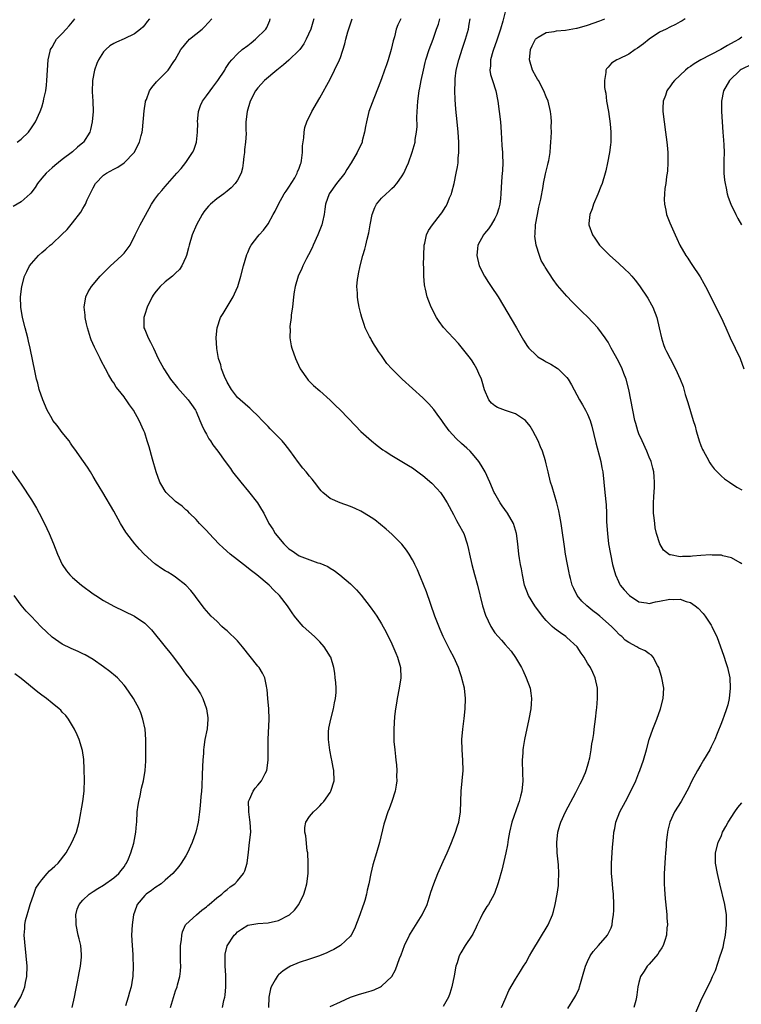
# Model space of a CAD drawing. Units: inches. Extents: x 2631000 to 2634000, y 1452000 to 1455000.
# Drawn here: x 2632593 to 2632733, y 1452328 to 1452519 of the extents above; entities that cross this region are included whole.
import ezdxf

# ---------------------------------------------------------------- set-up
doc = ezdxf.new("R2010")
doc.units = ezdxf.units.IN
doc.header["$MEASUREMENT"] = 0
doc.layers.add('LD26311452_10ft', color=51, linetype='Continuous')

msp = doc.modelspace()

# ---------------------------------------------------------------- linework, layer by layer
at = {"layer": 'LD26311452_10ft'}
for points, elevation in [([(2632687, 1452520.37), (2632686.53, 1452518.53), (2632686.1, 1452517), (2632685.33, 1452514.67), (2632684.73, 1452513), (2632684.61, 1452512.61), (2632684.19, 1452511), (2632684.17, 1452509.83), (2632684.06, 1452509), (2632684.18, 1452508.18), (2632684.53, 1452507), (2632685.21, 1452505), (2632685.59, 1452503), (2632686.09, 1452499), (2632686.24, 1452497), (2632686.39, 1452494.39), (2632686.49, 1452493), (2632686.49, 1452492.49), (2632686.55, 1452491), (2632686.49, 1452489.51), (2632686.38, 1452488.38), (2632686.24, 1452486.24), (2632686.19, 1452485), (2632686.09, 1452484.09), (2632685.99, 1452483), (2632685.8, 1452482.2), (2632685.41, 1452481), (2632685, 1452480.19), (2632684.31, 1452479), (2632683.78, 1452478.21), (2632683, 1452477.29), (2632682.79, 1452477), (2632681.72, 1452475), (2632681.62, 1452474.38), (2632681.49, 1452473), (2632681.99, 1452471), (2632683.01, 1452469), (2632683.76, 1452467.76), (2632684.32, 1452467), (2632685.68, 1452465), (2632689.18, 1452459), (2632690.31, 1452457), (2632690.55, 1452456.55), (2632691.33, 1452455.33), (2632691.63, 1452455), (2632693, 1452453.67), (2632693.36, 1452453.36), (2632694.6, 1452452.6), (2632695, 1452452.4), (2632695.89, 1452451.89), (2632697.13, 1452451.13), (2632697.28, 1452451), (2632699, 1452449.3), (2632699.23, 1452449), (2632699.92, 1452447.92), (2632701.45, 1452445), (2632702.03, 1452444.03), (2632702.58, 1452443), (2632703, 1452442.18), (2632703.49, 1452441), (2632703.87, 1452439.87), (2632704.63, 1452436.63), (2632705.61, 1452433), (2632705.81, 1452431.81), (2632705.97, 1452431), (2632706.39, 1452427), (2632706.6, 1452424.6), (2632706.66, 1452423), (2632706.7, 1452421.3), (2632706.86, 1452419), (2632707.11, 1452417), (2632707.44, 1452415), (2632707.86, 1452413), (2632708.09, 1452412.09), (2632708.43, 1452411), (2632709, 1452409.7), (2632709.23, 1452409.23), (2632709.37, 1452409), (2632710.12, 1452408.12), (2632711, 1452407.11), (2632711.14, 1452407), (2632713, 1452405.79), (2632714.44, 1452405.56), (2632715, 1452405.45), (2632716.23, 1452405.77), (2632717, 1452405.89), (2632719, 1452406.3), (2632719.77, 1452406.23), (2632721, 1452406.29), (2632722.15, 1452405.85), (2632723, 1452405.64), (2632723.94, 1452405), (2632724.52, 1452404.52), (2632725.48, 1452403.48), (2632725.84, 1452403), (2632727, 1452401.21), (2632727.12, 1452401), (2632727.76, 1452399.76), (2632728.09, 1452399), (2632728.86, 1452397), (2632729.39, 1452395.39), (2632729.54, 1452395), (2632729.81, 1452394.19), (2632730.18, 1452393), (2632730.62, 1452391), (2632730.72, 1452389), (2632730.5, 1452387), (2632730.24, 1452385.76), (2632730.02, 1452385), (2632729.46, 1452383.46), (2632729.31, 1452383), (2632729, 1452382.26), (2632728.2, 1452380.2), (2632727.7, 1452379), (2632727, 1452377.58), (2632726.73, 1452377), (2632725.55, 1452375), (2632725, 1452374.13), (2632724.34, 1452373), (2632723.28, 1452371), (2632722.55, 1452369.45), (2632722.31, 1452369), (2632721.2, 1452367), (2632719.92, 1452365), (2632718.97, 1452363), (2632718.58, 1452361.42), (2632718.51, 1452361), (2632718.48, 1452360.48), (2632718.29, 1452359), (2632718.25, 1452358.25), (2632718.13, 1452357), (2632718.08, 1452356.08), (2632717.99, 1452355), (2632717.91, 1452353), (2632717.91, 1452351), (2632717.95, 1452349.95), (2632718.07, 1452348.07), (2632718.34, 1452345.66), (2632718.39, 1452345), (2632718.4, 1452344.4), (2632718.51, 1452343), (2632718.44, 1452342.44), (2632718.36, 1452341), (2632717.99, 1452339.99), (2632717.69, 1452339), (2632717.45, 1452338.55), (2632717, 1452337.91), (2632716.66, 1452337.34), (2632715, 1452335.4), (2632714.61, 1452335), (2632713.98, 1452334.02), (2632713.29, 1452333), (2632713, 1452331.86), (2632712.8, 1452331), (2632712.56, 1452329.44), (2632712.51, 1452329), (2632712.36, 1452328.36), (2632712, 1452327)], 10440), ([(2632617.92, 1452519), (2632617.51, 1452518.49), (2632617, 1452517.82), (2632616.62, 1452517.38), (2632616.2, 1452517), (2632615, 1452516.04), (2632613, 1452515.07), (2632611.53, 1452514.47), (2632611, 1452514.22), (2632610.26, 1452513.74), (2632609.43, 1452513), (2632609, 1452512.54), (2632608.04, 1452511), (2632607.72, 1452510.28), (2632607.26, 1452509), (2632606.88, 1452507), (2632606.83, 1452504.83), (2632606.94, 1452503), (2632606.99, 1452501), (2632606.83, 1452499), (2632606.49, 1452497.51), (2632606.32, 1452497), (2632605.11, 1452495), (2632605, 1452494.89), (2632603.96, 1452494.04), (2632603, 1452493.18), (2632601, 1452491.67), (2632599.52, 1452490.48), (2632599, 1452490.04), (2632597.84, 1452489), (2632597, 1452488.06), (2632596.2, 1452487), (2632595.75, 1452486.25), (2632594.89, 1452485.11), (2632594.78, 1452485), (2632593, 1452483.46), (2632591.45, 1452482.55)], 10360), ([(2632592.26, 1452495), (2632593, 1452495.63), (2632594.41, 1452497), (2632595, 1452497.82), (2632595.78, 1452499), (2632596.71, 1452501), (2632597, 1452501.83), (2632597.37, 1452503), (2632597.44, 1452503.44), (2632597.77, 1452505), (2632597.91, 1452506.09), (2632598.01, 1452507), (2632598.13, 1452509), (2632598.28, 1452511), (2632598.67, 1452512.67), (2632598.73, 1452513), (2632598.81, 1452513.19), (2632599, 1452513.5), (2632599.53, 1452514.47), (2632599.89, 1452515), (2632601, 1452516.16), (2632601.75, 1452517), (2632602.35, 1452517.65), (2632603, 1452518.42), (2632603.26, 1452518.74), (2632603.45, 1452519)], 10350), ([(2632622.03, 1452327), (2632623, 1452330.23), (2632623.28, 1452331), (2632623.36, 1452331.36), (2632623.81, 1452333), (2632623.95, 1452334.05), (2632624, 1452335), (2632623.94, 1452335.94), (2632623.98, 1452338.02), (2632623.96, 1452339), (2632624.13, 1452340.13), (2632624.2, 1452341), (2632624.33, 1452341.67), (2632624.92, 1452343), (2632625, 1452343.12), (2632627.03, 1452345), (2632628.11, 1452345.89), (2632629, 1452346.5), (2632629.24, 1452346.76), (2632629.55, 1452347), (2632631, 1452348.26), (2632631.99, 1452349), (2632632.5, 1452349.5), (2632633, 1452349.88), (2632633.6, 1452350.4), (2632634.48, 1452351), (2632635, 1452351.56), (2632636.21, 1452353), (2632636.46, 1452353.54), (2632636.9, 1452355), (2632637.14, 1452357.14), (2632637.37, 1452359), (2632637.59, 1452361), (2632637.5, 1452363), (2632637.45, 1452363.45), (2632637.2, 1452365), (2632637.22, 1452365.22), (2632637.18, 1452367), (2632637.36, 1452367.36), (2632638.04, 1452369), (2632638.46, 1452369.54), (2632639, 1452370.17), (2632639.66, 1452371), (2632640.39, 1452372.39), (2632640.73, 1452373), (2632641.01, 1452374.99), (2632640.97, 1452377), (2632640.96, 1452379), (2632641.19, 1452383), (2632641.14, 1452385), (2632640.92, 1452387), (2632640.76, 1452388.76), (2632640.73, 1452389), (2632640.65, 1452389.35), (2632640.36, 1452391), (2632639.91, 1452391.91), (2632639.24, 1452393), (2632639, 1452393.26), (2632635.99, 1452397), (2632635, 1452398.18), (2632633, 1452400.15), (2632632.53, 1452400.53), (2632632.01, 1452401), (2632631, 1452401.99), (2632629.92, 1452403), (2632629.47, 1452403.47), (2632628.56, 1452404.56), (2632628.24, 1452405), (2632627, 1452406.62), (2632626.73, 1452407), (2632625.98, 1452407.98), (2632625, 1452409), (2632623, 1452410.58), (2632622.36, 1452411), (2632621.52, 1452411.52), (2632621, 1452411.81), (2632620.26, 1452412.26), (2632619.19, 1452413), (2632619, 1452413.15), (2632616.92, 1452415), (2632615.98, 1452415.98), (2632615.06, 1452417), (2632613.52, 1452419), (2632613.32, 1452419.32), (2632612.31, 1452421), (2632611, 1452423.37), (2632608.89, 1452427), (2632608.17, 1452428.17), (2632607.67, 1452429), (2632607, 1452430.08), (2632606.45, 1452431), (2632605.89, 1452431.89), (2632605.13, 1452433), (2632603.43, 1452435.43), (2632603, 1452435.98), (2632602.59, 1452436.59), (2632602.3, 1452437), (2632601, 1452438.63), (2632600, 1452440), (2632599.19, 1452441), (2632599, 1452441.28), (2632598.07, 1452443), (2632597.2, 1452445), (2632596.53, 1452447), (2632596.24, 1452448.24), (2632596.01, 1452449), (2632595.71, 1452450.29), (2632594.75, 1452455), (2632594.41, 1452456.41), (2632594.29, 1452457), (2632593.76, 1452459), (2632593.3, 1452461), (2632592.97, 1452463), (2632592.88, 1452465), (2632593.11, 1452467), (2632593.68, 1452469), (2632594.08, 1452469.92), (2632594.65, 1452471), (2632595, 1452471.47), (2632596.36, 1452473), (2632597, 1452473.57), (2632597.78, 1452474.22), (2632598.65, 1452475), (2632599, 1452475.28), (2632600.93, 1452477.07), (2632601.93, 1452478.07), (2632603, 1452479.39), (2632604.57, 1452481.43), (2632605, 1452482.17), (2632605.33, 1452482.67), (2632605.49, 1452483), (2632605.85, 1452483.85), (2632606.4, 1452485), (2632607, 1452486.19), (2632607.46, 1452487), (2632609, 1452488.6), (2632609.56, 1452489), (2632611, 1452489.81), (2632611.8, 1452490.2), (2632613, 1452491.02), (2632614.93, 1452493), (2632616.01, 1452495), (2632616.34, 1452496.34), (2632616.52, 1452497), (2632616.58, 1452497.42), (2632616.87, 1452501.13), (2632617.14, 1452502.86), (2632617.18, 1452503), (2632617.33, 1452503.33), (2632617.95, 1452505), (2632618.36, 1452505.64), (2632619.28, 1452506.72), (2632621.54, 1452509), (2632622.67, 1452510.67), (2632622.92, 1452511), (2632624.05, 1452513), (2632624.48, 1452513.52), (2632625, 1452514.18), (2632625.38, 1452514.62), (2632625.71, 1452515), (2632628.17, 1452517), (2632628.6, 1452517.4), (2632630.07, 1452519)], 10370), ([(2632632.08, 1452327), (2632632.36, 1452328.36), (2632632.54, 1452329), (2632632.6, 1452329.4), (2632632.75, 1452331), (2632632.76, 1452332.76), (2632632.76, 1452333), (2632632.74, 1452333.26), (2632632.64, 1452335), (2632632.65, 1452336.65), (2632632.62, 1452337), (2632632.66, 1452337.34), (2632633.04, 1452338.96), (2632634.4, 1452341), (2632634.7, 1452341.3), (2632635, 1452341.69), (2632635.82, 1452342.18), (2632637, 1452342.98), (2632639, 1452343.28), (2632641, 1452343.42), (2632643, 1452343.89), (2632645, 1452344.91), (2632645.12, 1452345), (2632646.11, 1452345.89), (2632646.95, 1452347), (2632647.92, 1452349), (2632648.18, 1452349.82), (2632648.49, 1452351), (2632648.75, 1452353), (2632648.76, 1452355), (2632648.66, 1452357), (2632648.57, 1452357.43), (2632648.29, 1452360.29), (2632648.07, 1452361), (2632648.08, 1452361.92), (2632648.28, 1452363), (2632649, 1452364.06), (2632649.76, 1452365), (2632650.44, 1452365.56), (2632651, 1452366.11), (2632651.43, 1452366.57), (2632651.76, 1452367), (2632653, 1452368.73), (2632653.15, 1452369), (2632653.78, 1452371), (2632653.74, 1452373), (2632653.59, 1452373.59), (2632653.34, 1452375), (2632653.26, 1452375.26), (2632652.95, 1452376.95), (2632652.7, 1452379), (2632652.73, 1452380.73), (2632652.74, 1452381), (2632652.77, 1452381.23), (2632653.14, 1452383), (2632653.69, 1452385), (2632653.85, 1452386.15), (2632654.09, 1452387), (2632654.17, 1452388.17), (2632654.16, 1452389), (2632654.1, 1452390.1), (2632654.02, 1452391), (2632653.9, 1452391.9), (2632653.73, 1452393), (2632653.12, 1452395), (2632653.08, 1452395.08), (2632652.34, 1452396.34), (2632651.88, 1452397), (2632651, 1452397.97), (2632649.95, 1452399), (2632647.79, 1452401), (2632647, 1452401.88), (2632646.08, 1452403), (2632645.62, 1452403.62), (2632644.76, 1452405), (2632643.21, 1452407), (2632642.05, 1452408.05), (2632641.17, 1452409), (2632638.79, 1452411), (2632637.76, 1452411.76), (2632636.19, 1452413), (2632635, 1452413.9), (2632633.6, 1452415), (2632632.22, 1452416.22), (2632631.39, 1452417), (2632629.51, 1452419), (2632629, 1452419.59), (2632627.66, 1452421), (2632627, 1452421.76), (2632625.73, 1452423), (2632625.38, 1452423.38), (2632625, 1452423.65), (2632624.31, 1452424.31), (2632623, 1452425.23), (2632621.19, 1452427), (2632621, 1452427.24), (2632620.33, 1452428.33), (2632619.97, 1452429), (2632619.21, 1452431), (2632618.51, 1452433.49), (2632617.87, 1452435.87), (2632617.51, 1452437), (2632617, 1452438.55), (2632616.83, 1452439), (2632615.94, 1452441), (2632614.82, 1452443), (2632614.03, 1452444.03), (2632613.41, 1452445), (2632613.22, 1452445.22), (2632613, 1452445.55), (2632611.84, 1452447), (2632611.48, 1452447.48), (2632611, 1452448.26), (2632610.68, 1452448.68), (2632609.94, 1452449.94), (2632609.41, 1452451), (2632608.56, 1452452.56), (2632608.35, 1452453), (2632607.22, 1452455.22), (2632606.63, 1452456.63), (2632606.49, 1452457), (2632605.87, 1452459), (2632605.73, 1452459.73), (2632605.43, 1452461), (2632605.41, 1452461.41), (2632605.25, 1452463), (2632605.58, 1452465), (2632606.05, 1452465.95), (2632606.66, 1452467), (2632608.38, 1452469), (2632608.68, 1452469.32), (2632609, 1452469.63), (2632610.35, 1452471), (2632611, 1452471.6), (2632612.57, 1452473), (2632613, 1452473.5), (2632614.19, 1452475), (2632615.16, 1452477), (2632616.15, 1452479), (2632617.88, 1452482.12), (2632618.34, 1452483), (2632619, 1452483.99), (2632619.75, 1452485), (2632620.35, 1452485.65), (2632621, 1452486.42), (2632623.23, 1452489), (2632624.06, 1452489.94), (2632625, 1452491.11), (2632626.28, 1452493), (2632626.52, 1452493.48), (2632627.03, 1452495), (2632627.25, 1452497), (2632627.29, 1452498.71), (2632627.27, 1452499), (2632627.46, 1452501), (2632627.87, 1452502.13), (2632628.23, 1452503), (2632629, 1452504.03), (2632629.69, 1452505), (2632630.26, 1452505.74), (2632631.21, 1452507), (2632632.55, 1452509), (2632632.69, 1452509.31), (2632633.47, 1452510.53), (2632633.93, 1452511), (2632635, 1452512.16), (2632635.95, 1452513), (2632637, 1452513.79), (2632637.65, 1452514.35), (2632638.49, 1452515), (2632640.52, 1452517), (2632640.7, 1452517.3), (2632641.32, 1452518.68), (2632641.4, 1452519)], 10380), ([(2632649.88, 1452519), (2632649.64, 1452518.36), (2632649.27, 1452517), (2632648.39, 1452515), (2632647.89, 1452514.11), (2632647.1, 1452513), (2632647, 1452512.88), (2632645, 1452510.93), (2632643.96, 1452510.04), (2632642.67, 1452509), (2632640.28, 1452507), (2632639, 1452505.6), (2632638.51, 1452505), (2632637.47, 1452503), (2632636.87, 1452501), (2632636.66, 1452499), (2632636.65, 1452497.35), (2632636.68, 1452496.68), (2632636.58, 1452495), (2632636.41, 1452493.59), (2632636.37, 1452493), (2632636.25, 1452492.25), (2632636.14, 1452491), (2632636.02, 1452489.98), (2632635.73, 1452489), (2632635, 1452487.66), (2632634.58, 1452487), (2632633.81, 1452486.19), (2632633, 1452485.54), (2632632.72, 1452485.28), (2632632.35, 1452485), (2632631, 1452484.02), (2632629.8, 1452483), (2632629.4, 1452482.6), (2632629, 1452482.13), (2632628.5, 1452481.5), (2632628.17, 1452481), (2632627.07, 1452479), (2632626.23, 1452477), (2632625.63, 1452475), (2632625.52, 1452474.48), (2632625.11, 1452473), (2632625, 1452472.71), (2632624.21, 1452471), (2632623.73, 1452470.27), (2632623, 1452469.56), (2632622.37, 1452469), (2632621, 1452467.88), (2632620, 1452467), (2632619.54, 1452466.46), (2632619, 1452465.77), (2632618.67, 1452465.33), (2632618.48, 1452465), (2632617.49, 1452463), (2632617, 1452461.57), (2632616.83, 1452461), (2632616.86, 1452459), (2632617, 1452458.63), (2632617.67, 1452457), (2632618.16, 1452456.16), (2632618.68, 1452455), (2632619.64, 1452453), (2632620.69, 1452451), (2632622.02, 1452449), (2632623.35, 1452447.35), (2632625.43, 1452445), (2632626.1, 1452444.1), (2632626.87, 1452443), (2632627, 1452442.75), (2632627.73, 1452441), (2632628.07, 1452440.07), (2632628.62, 1452439), (2632629, 1452438.32), (2632629.44, 1452437.44), (2632629.81, 1452437), (2632630.25, 1452436.25), (2632631.23, 1452435), (2632632.63, 1452433), (2632633.64, 1452431.64), (2632634.08, 1452431), (2632635.67, 1452429), (2632637.19, 1452427.19), (2632638.9, 1452425), (2632639.71, 1452423.71), (2632640.11, 1452423), (2632641.12, 1452421), (2632641.86, 1452419.86), (2632642.34, 1452419), (2632644, 1452417), (2632645, 1452416.07), (2632645.64, 1452415.64), (2632646.52, 1452415), (2632647, 1452414.71), (2632647.5, 1452414.5), (2632650.64, 1452413.36), (2632651, 1452413.27), (2632652.59, 1452412.59), (2632653, 1452412.3), (2632653.83, 1452411.83), (2632654.93, 1452411), (2632657, 1452409.23), (2632658.12, 1452408.12), (2632659.06, 1452407.06), (2632660.81, 1452404.81), (2632661.64, 1452403.64), (2632662.06, 1452403), (2632663, 1452401.48), (2632663.89, 1452399.89), (2632665, 1452397.58), (2632665.79, 1452395.79), (2632666.11, 1452395), (2632666.7, 1452393), (2632666.77, 1452391), (2632666.43, 1452389), (2632666.01, 1452387), (2632665.89, 1452386.11), (2632665.68, 1452385), (2632665.52, 1452383.52), (2632665.36, 1452381), (2632665.37, 1452379), (2632665.39, 1452378.61), (2632665.56, 1452377), (2632665.73, 1452375.73), (2632665.8, 1452375), (2632665.89, 1452374.11), (2632665.96, 1452373), (2632665.92, 1452371.92), (2632665.94, 1452371), (2632665.85, 1452370.15), (2632665.65, 1452369), (2632665.03, 1452366.97), (2632664.47, 1452365.53), (2632664.23, 1452365), (2632663.56, 1452363), (2632663.44, 1452362.56), (2632662.59, 1452359), (2632662.04, 1452357), (2632661.34, 1452354.66), (2632660.93, 1452353), (2632660.53, 1452351), (2632660.24, 1452349.76), (2632660.1, 1452349), (2632659.74, 1452347.74), (2632659.51, 1452347), (2632659.36, 1452346.64), (2632658.8, 1452345), (2632657.76, 1452342.23), (2632657.12, 1452341), (2632657, 1452340.83), (2632655.04, 1452339), (2632653.76, 1452338.24), (2632653, 1452337.94), (2632652.39, 1452337.61), (2632650.96, 1452337.04), (2632649, 1452336.36), (2632647, 1452335.7), (2632645.33, 1452335), (2632645, 1452334.82), (2632643.88, 1452334.12), (2632643, 1452333.3), (2632642.84, 1452333.16), (2632642.7, 1452333), (2632642.37, 1452332.37), (2632641.56, 1452331), (2632641.43, 1452330.57), (2632641.11, 1452329), (2632641.07, 1452327)], 10390), ([(2632653, 1452327.15), (2632655, 1452328.07), (2632657, 1452328.97), (2632658.52, 1452329.48), (2632660.07, 1452329.93), (2632661, 1452330.22), (2632661.57, 1452330.43), (2632662.79, 1452331), (2632663, 1452331.12), (2632664.97, 1452333.02), (2632665.73, 1452334.27), (2632666.52, 1452336.52), (2632666.8, 1452337.2), (2632667.48, 1452339), (2632668.46, 1452341), (2632668.65, 1452341.35), (2632670.91, 1452345), (2632671.83, 1452347), (2632672.26, 1452348.26), (2632672.6, 1452349.4), (2632673.15, 1452351), (2632673.94, 1452353), (2632675, 1452355.3), (2632675.75, 1452357), (2632676.11, 1452357.89), (2632676.6, 1452359), (2632677.38, 1452361), (2632677.74, 1452362.26), (2632677.99, 1452363), (2632678.32, 1452365), (2632678.46, 1452369), (2632678.66, 1452371), (2632678.84, 1452373), (2632678.79, 1452375), (2632678.63, 1452377), (2632678.62, 1452379), (2632678.81, 1452381), (2632679.07, 1452383.07), (2632679.27, 1452385), (2632679.32, 1452387), (2632679.09, 1452389), (2632678.66, 1452390.66), (2632678.6, 1452391), (2632678.18, 1452392.18), (2632677.93, 1452393), (2632677.01, 1452395), (2632676.31, 1452396.31), (2632675, 1452399), (2632674.4, 1452400.4), (2632673.38, 1452403), (2632671.71, 1452407.71), (2632670.56, 1452410.56), (2632670.36, 1452411), (2632669.98, 1452411.98), (2632669.47, 1452413), (2632669.33, 1452413.33), (2632669, 1452413.94), (2632668.37, 1452415), (2632667.82, 1452415.82), (2632666.93, 1452416.93), (2632665, 1452418.88), (2632663.88, 1452419.88), (2632662.79, 1452420.79), (2632661.67, 1452421.67), (2632661, 1452422.13), (2632659.62, 1452423), (2632659, 1452423.36), (2632657.89, 1452423.89), (2632657, 1452424.28), (2632654.96, 1452424.96), (2632653, 1452425.83), (2632651.61, 1452427), (2632651.29, 1452427.29), (2632651, 1452427.63), (2632649.99, 1452429), (2632649.55, 1452429.55), (2632649, 1452430.19), (2632648.37, 1452431), (2632647.73, 1452431.73), (2632646.84, 1452432.84), (2632645.16, 1452435.16), (2632644.29, 1452436.29), (2632643.68, 1452437), (2632643, 1452437.73), (2632641.38, 1452439.38), (2632641, 1452439.79), (2632639.81, 1452441), (2632639, 1452441.87), (2632637.83, 1452443), (2632637.4, 1452443.4), (2632637, 1452443.71), (2632635, 1452445.47), (2632633.87, 1452447), (2632633, 1452448.43), (2632632.48, 1452449.52), (2632631.9, 1452451), (2632631.77, 1452451.77), (2632631.33, 1452453), (2632631.02, 1452454.98), (2632630.91, 1452457.09), (2632631.06, 1452459), (2632631.74, 1452461), (2632632.22, 1452461.78), (2632634.16, 1452465), (2632634.45, 1452465.55), (2632635.06, 1452467), (2632635.69, 1452469), (2632636.21, 1452471), (2632636.81, 1452473.19), (2632637, 1452473.59), (2632637.41, 1452474.59), (2632637.65, 1452475), (2632639, 1452476.74), (2632639.21, 1452477), (2632640.05, 1452477.95), (2632641, 1452479.2), (2632641.97, 1452481), (2632642.35, 1452481.65), (2632642.98, 1452483), (2632644.11, 1452485), (2632644.46, 1452485.54), (2632645, 1452486.3), (2632646.13, 1452488.13), (2632646.63, 1452489), (2632646.71, 1452489.29), (2632647, 1452490.01), (2632647.26, 1452490.74), (2632647.38, 1452491), (2632647.47, 1452491.47), (2632647.65, 1452493), (2632647.67, 1452494.33), (2632647.88, 1452495.88), (2632647.95, 1452497), (2632648.13, 1452497.87), (2632648.47, 1452499), (2632649.43, 1452501), (2632651, 1452503.61), (2632653, 1452507.27), (2632653.88, 1452509), (2632654.81, 1452511), (2632655, 1452511.49), (2632655.89, 1452514.11), (2632656.09, 1452515), (2632656.46, 1452516.46), (2632657.27, 1452519)], 10400), ([(2632666.76, 1452519), (2632666.17, 1452517.83), (2632665.86, 1452517), (2632665.51, 1452515.51), (2632665.28, 1452514.72), (2632664.9, 1452513), (2632664.29, 1452511), (2632663.95, 1452510.05), (2632663.6, 1452509), (2632663, 1452507.3), (2632662.37, 1452505.63), (2632661.49, 1452503.49), (2632660.56, 1452501), (2632660.05, 1452499), (2632659.91, 1452498.09), (2632659.71, 1452497), (2632659.26, 1452495.26), (2632659.21, 1452495), (2632658.28, 1452493), (2632657.1, 1452491), (2632656.28, 1452489.72), (2632655.84, 1452489), (2632654.28, 1452487), (2632652.83, 1452485), (2632652.14, 1452483), (2632651.98, 1452482.02), (2632651.85, 1452481), (2632651.53, 1452479.53), (2632651.4, 1452479), (2632650.65, 1452477), (2632649.74, 1452475), (2632649.52, 1452474.48), (2632648.84, 1452473.16), (2632648.43, 1452472.43), (2632647.69, 1452471), (2632647.49, 1452470.51), (2632646.8, 1452469), (2632646.23, 1452467), (2632646.04, 1452465.96), (2632645.9, 1452465), (2632645.68, 1452463), (2632645.47, 1452461.47), (2632645.44, 1452461), (2632645.22, 1452459.22), (2632645.22, 1452459), (2632645.25, 1452458.75), (2632645.21, 1452457), (2632645.47, 1452455.47), (2632645.59, 1452455), (2632646.28, 1452453), (2632647.12, 1452451.12), (2632647.19, 1452451), (2632648.6, 1452449), (2632648.78, 1452448.78), (2632649.77, 1452447.77), (2632651, 1452446.71), (2632653, 1452444.94), (2632653.97, 1452443.97), (2632655, 1452443), (2632657.91, 1452439.91), (2632659, 1452438.85), (2632661.02, 1452437.02), (2632662.13, 1452436.13), (2632663.28, 1452435.28), (2632663.7, 1452435), (2632665, 1452434.17), (2632668.25, 1452432.25), (2632669, 1452431.76), (2632670.59, 1452430.59), (2632671, 1452430.27), (2632672.78, 1452428.78), (2632673.77, 1452427.77), (2632674.44, 1452427), (2632675, 1452426.23), (2632675.74, 1452425), (2632677, 1452422.73), (2632677.57, 1452421.57), (2632677.91, 1452421), (2632678.96, 1452419), (2632679.65, 1452417), (2632679.92, 1452415.92), (2632680.07, 1452415), (2632680.52, 1452413), (2632681.07, 1452411.07), (2632681.64, 1452409), (2632682.62, 1452405), (2632683.17, 1452403.17), (2632684.2, 1452401), (2632685, 1452399.77), (2632685.66, 1452399), (2632686.32, 1452398.32), (2632687, 1452397.46), (2632688.18, 1452396.18), (2632689, 1452394.94), (2632690.17, 1452393), (2632690.46, 1452392.46), (2632691.12, 1452391), (2632691.84, 1452389), (2632691.99, 1452387.99), (2632692.11, 1452387), (2632692.03, 1452385.97), (2632691.98, 1452385), (2632691.63, 1452383), (2632690.78, 1452379), (2632690.5, 1452377.5), (2632690.45, 1452377), (2632690.43, 1452376.43), (2632690.32, 1452375), (2632690.39, 1452372.39), (2632690.46, 1452371), (2632690.27, 1452369), (2632690, 1452368), (2632689.72, 1452367), (2632689.51, 1452366.49), (2632688.3, 1452363), (2632687.84, 1452361), (2632687.59, 1452359.6), (2632687.45, 1452358.55), (2632687.15, 1452357), (2632686.38, 1452353.62), (2632686.17, 1452353), (2632685.82, 1452351.82), (2632685.61, 1452351), (2632685, 1452349.31), (2632684.88, 1452349), (2632683.75, 1452347), (2632683.44, 1452346.56), (2632682.69, 1452345.31), (2632682.18, 1452344.18), (2632681.6, 1452343), (2632681.41, 1452342.58), (2632680.75, 1452341.25), (2632680.59, 1452341), (2632679.26, 1452339), (2632678.39, 1452337.61), (2632678.08, 1452337), (2632677.68, 1452335.68), (2632677.44, 1452335), (2632677.1, 1452333.1), (2632676.67, 1452331), (2632676.29, 1452329.71), (2632676.01, 1452329), (2632675, 1452327.17)], 10410), ([(2632686.33, 1452327), (2632687, 1452328.62), (2632687.74, 1452330.26), (2632689, 1452332.5), (2632689.96, 1452334.04), (2632690.59, 1452335), (2632691, 1452335.67), (2632691.76, 1452337), (2632692.19, 1452337.81), (2632695.37, 1452343), (2632696.23, 1452345), (2632696.4, 1452345.6), (2632696.73, 1452347), (2632697.09, 1452349), (2632697.34, 1452350.66), (2632697.35, 1452351), (2632697.34, 1452351.34), (2632697.42, 1452353), (2632697.34, 1452354.66), (2632697.13, 1452357), (2632697.05, 1452359), (2632697.25, 1452361), (2632697.64, 1452362.36), (2632697.84, 1452363), (2632698.76, 1452365), (2632700.75, 1452368.75), (2632701.58, 1452370.42), (2632701.91, 1452371), (2632702.6, 1452372.6), (2632702.75, 1452373), (2632703, 1452373.82), (2632703.26, 1452374.74), (2632703.35, 1452375), (2632703.45, 1452375.45), (2632703.72, 1452377), (2632703.84, 1452378.16), (2632704.01, 1452379), (2632704.22, 1452380.22), (2632704.31, 1452381), (2632704.58, 1452383), (2632704.77, 1452384.77), (2632704.83, 1452385.17), (2632704.97, 1452387), (2632704.94, 1452389), (2632704.52, 1452391), (2632704.01, 1452392.01), (2632703.58, 1452393), (2632703, 1452393.87), (2632702.35, 1452395), (2632701.79, 1452395.79), (2632700.98, 1452397), (2632699, 1452398.85), (2632698.82, 1452399), (2632697.73, 1452399.73), (2632696.56, 1452400.56), (2632696.11, 1452401), (2632695, 1452402.11), (2632694.23, 1452403), (2632692.74, 1452405), (2632691.52, 1452407), (2632690.79, 1452409), (2632690.35, 1452411), (2632690.16, 1452412.16), (2632689.99, 1452413), (2632689.8, 1452414.2), (2632689.69, 1452415), (2632689.45, 1452417), (2632689.2, 1452419), (2632688.64, 1452421), (2632687.48, 1452423), (2632686.43, 1452424.43), (2632686.02, 1452425), (2632685, 1452426.8), (2632684.89, 1452427), (2632684.06, 1452429), (2632683.12, 1452431), (2632682.33, 1452432.33), (2632681.9, 1452433), (2632681, 1452434.14), (2632680.2, 1452435), (2632679.59, 1452435.59), (2632678.51, 1452436.51), (2632677.49, 1452437.49), (2632676.13, 1452439), (2632675, 1452440.61), (2632674.68, 1452441), (2632673.79, 1452442.21), (2632673.14, 1452443.14), (2632672.19, 1452444.19), (2632671, 1452445.36), (2632667, 1452449.01), (2632665, 1452450.98), (2632664.04, 1452452.04), (2632663, 1452453.57), (2632662.39, 1452454.39), (2632662.05, 1452455), (2632661.62, 1452455.62), (2632661, 1452456.72), (2632660.89, 1452456.89), (2632660.69, 1452457.31), (2632659.83, 1452459), (2632659.6, 1452459.6), (2632659.16, 1452461), (2632659, 1452461.72), (2632658.68, 1452463), (2632658.41, 1452464.41), (2632658.32, 1452465), (2632658.32, 1452465.68), (2632658.23, 1452467), (2632658.34, 1452468.34), (2632658.44, 1452469), (2632658.55, 1452469.45), (2632658.87, 1452471), (2632659.39, 1452473), (2632659.75, 1452474.25), (2632659.94, 1452475), (2632660.22, 1452476.22), (2632660.55, 1452477.45), (2632660.8, 1452479), (2632661.17, 1452481), (2632661.67, 1452482.33), (2632662.05, 1452483), (2632663, 1452484.14), (2632663.92, 1452485), (2632664.5, 1452485.5), (2632665, 1452486.02), (2632665.51, 1452486.49), (2632665.94, 1452487), (2632667, 1452488.52), (2632667.3, 1452489), (2632667.85, 1452490.15), (2632668.22, 1452491), (2632668.93, 1452493.07), (2632669.5, 1452495), (2632669.53, 1452495.53), (2632669.81, 1452497), (2632669.91, 1452498.09), (2632669.87, 1452499.87), (2632669.97, 1452501.97), (2632670.05, 1452503), (2632670.3, 1452505), (2632670.43, 1452505.57), (2632670.7, 1452507), (2632671.13, 1452509), (2632671.5, 1452510.5), (2632671.61, 1452511), (2632672.25, 1452513), (2632673, 1452515.01), (2632673.69, 1452517), (2632674.06, 1452517.94), (2632674.32, 1452519)], 10420), ([(2632699.19, 1452326.81), (2632700.57, 1452329), (2632700.72, 1452329.28), (2632701.35, 1452330.65), (2632701.46, 1452331), (2632701.63, 1452331.63), (2632702.06, 1452333), (2632702.6, 1452335), (2632703, 1452335.92), (2632703.5, 1452337), (2632704.13, 1452337.87), (2632705.13, 1452339), (2632706.86, 1452341), (2632707.58, 1452342.42), (2632707.79, 1452343), (2632707.88, 1452343.88), (2632708.07, 1452345), (2632708.11, 1452345.89), (2632708.11, 1452347), (2632708.02, 1452349), (2632707.9, 1452350.1), (2632707.8, 1452351.8), (2632707.67, 1452353), (2632707.65, 1452354.35), (2632707.65, 1452355), (2632707.77, 1452357), (2632707.88, 1452358.12), (2632708.02, 1452360.02), (2632708.13, 1452361), (2632708.29, 1452361.71), (2632708.53, 1452363), (2632709.31, 1452365), (2632710.35, 1452367), (2632711.43, 1452369), (2632712.38, 1452371), (2632713, 1452372.58), (2632713.18, 1452373), (2632713.88, 1452375), (2632714.45, 1452377), (2632715, 1452379.02), (2632715.68, 1452381), (2632716.46, 1452383), (2632717.21, 1452385), (2632717.72, 1452387), (2632717.8, 1452389), (2632717.46, 1452391), (2632716.84, 1452393), (2632716.59, 1452393.41), (2632715.74, 1452395), (2632715.41, 1452395.41), (2632715, 1452395.63), (2632714.22, 1452396.22), (2632713, 1452396.74), (2632712.55, 1452397), (2632711, 1452397.84), (2632710.33, 1452398.33), (2632709.64, 1452399), (2632709.29, 1452399.29), (2632708.3, 1452400.3), (2632707.66, 1452401), (2632705.4, 1452403), (2632705, 1452403.32), (2632704.03, 1452404.03), (2632702.88, 1452405), (2632701.91, 1452405.91), (2632701.02, 1452407.02), (2632700.33, 1452408.33), (2632700.05, 1452409), (2632699.72, 1452410.28), (2632699.5, 1452411), (2632699.41, 1452411.41), (2632699.1, 1452413), (2632698.75, 1452415), (2632698.53, 1452416.53), (2632698.04, 1452420.04), (2632697.89, 1452421), (2632697.62, 1452422.38), (2632697.44, 1452423.44), (2632697.06, 1452425), (2632696.11, 1452428.11), (2632695.81, 1452429), (2632695.34, 1452431), (2632695, 1452432.58), (2632694.86, 1452433.14), (2632694.27, 1452435), (2632693.88, 1452435.88), (2632693.42, 1452437), (2632692.36, 1452439), (2632691.85, 1452439.85), (2632690.98, 1452441), (2632689, 1452442.29), (2632687.09, 1452442.91), (2632685.51, 1452443.51), (2632685, 1452443.85), (2632684.34, 1452444.34), (2632683.86, 1452445), (2632683, 1452446.9), (2632682.54, 1452448.54), (2632682.39, 1452449), (2632681.9, 1452450.1), (2632681.53, 1452451), (2632681, 1452451.91), (2632680.57, 1452452.57), (2632680.26, 1452453), (2632679, 1452454.65), (2632677.92, 1452455.92), (2632675.05, 1452459.05), (2632674.19, 1452460.19), (2632673.68, 1452461), (2632672.64, 1452463), (2632672.17, 1452464.17), (2632671.89, 1452465), (2632671.55, 1452466.45), (2632671.4, 1452467), (2632671.35, 1452467.35), (2632671.19, 1452469), (2632671.2, 1452470.8), (2632671.17, 1452471.17), (2632671.22, 1452473), (2632671.31, 1452475), (2632671.41, 1452475.41), (2632671.74, 1452477), (2632672.15, 1452477.85), (2632672.89, 1452479), (2632674.46, 1452481), (2632674.69, 1452481.31), (2632675.48, 1452482.52), (2632675.76, 1452483), (2632676.23, 1452484.23), (2632676.56, 1452485), (2632676.67, 1452485.33), (2632677.08, 1452487), (2632677.52, 1452489), (2632677.75, 1452490.25), (2632677.86, 1452491), (2632677.91, 1452491.91), (2632678.02, 1452493), (2632677.99, 1452493.99), (2632677.99, 1452495), (2632677.87, 1452497), (2632677.72, 1452499), (2632677.46, 1452501.46), (2632677.3, 1452503.3), (2632677.22, 1452505), (2632677.28, 1452506.72), (2632677.27, 1452507), (2632677.3, 1452507.3), (2632677.51, 1452509), (2632677.99, 1452511), (2632678.73, 1452513.27), (2632679.32, 1452515), (2632679.88, 1452517), (2632680.03, 1452517.97), (2632680.22, 1452519)], 10430), ([(2632733, 1452413.16), (2632732.64, 1452413.36), (2632731, 1452414.33), (2632729.3, 1452414.7), (2632729, 1452414.8), (2632727.19, 1452414.81), (2632726.86, 1452414.86), (2632725, 1452414.75), (2632723.4, 1452414.6), (2632723, 1452414.57), (2632721.46, 1452414.54), (2632721, 1452414.5), (2632719.12, 1452414.88), (2632719, 1452414.89), (2632718.91, 1452414.91), (2632717.78, 1452415.78), (2632717.04, 1452417), (2632716.41, 1452419), (2632716.15, 1452420.15), (2632716.05, 1452421), (2632715.96, 1452422.04), (2632715.85, 1452423), (2632715.83, 1452425), (2632715.87, 1452426.13), (2632716.02, 1452428.02), (2632716.04, 1452429), (2632715.94, 1452430.06), (2632715.89, 1452431), (2632715.71, 1452431.71), (2632715.36, 1452433), (2632715, 1452433.83), (2632714.53, 1452435), (2632713.6, 1452437), (2632713, 1452438.4), (2632712.77, 1452439), (2632712.37, 1452440.37), (2632712.22, 1452441), (2632711, 1452447), (2632710.51, 1452449), (2632710.08, 1452450.08), (2632709.75, 1452451), (2632709, 1452452.51), (2632707.6, 1452455), (2632707.43, 1452455.43), (2632707, 1452456.16), (2632706.67, 1452456.67), (2632706.41, 1452457), (2632705, 1452458.94), (2632704.03, 1452460.02), (2632703, 1452461.11), (2632702.03, 1452462.03), (2632701.07, 1452463), (2632700.02, 1452464.02), (2632699, 1452465.11), (2632697.2, 1452467.2), (2632696.33, 1452468.33), (2632694.75, 1452470.75), (2632694.62, 1452471), (2632694.02, 1452472.02), (2632693.66, 1452473), (2632693.04, 1452475.04), (2632692.8, 1452476.79), (2632692.83, 1452477.17), (2632692.92, 1452479), (2632693.26, 1452481), (2632693.57, 1452482.43), (2632693.93, 1452483.93), (2632694.39, 1452486.39), (2632694.47, 1452487), (2632694.85, 1452488.85), (2632694.89, 1452489.11), (2632695.29, 1452490.71), (2632695.38, 1452491), (2632695.48, 1452491.48), (2632695.74, 1452493), (2632695.82, 1452494.18), (2632695.91, 1452495), (2632695.96, 1452495.96), (2632695.98, 1452497), (2632695.97, 1452498.03), (2632695.99, 1452499), (2632695.92, 1452499.92), (2632695.81, 1452501), (2632695.34, 1452503), (2632695, 1452503.83), (2632694.55, 1452505), (2632693.47, 1452507), (2632693.29, 1452507.29), (2632693, 1452507.73), (2632692.34, 1452509), (2632691.71, 1452511), (2632691.92, 1452513), (2632692.24, 1452513.76), (2632692.87, 1452515), (2632693, 1452515.19), (2632693.39, 1452515.39), (2632695, 1452516.35), (2632696.52, 1452516.52), (2632697, 1452516.62), (2632698.76, 1452516.76), (2632700.84, 1452517.16), (2632701, 1452517.18), (2632703, 1452517.78), (2632705.38, 1452518.62), (2632706.35, 1452519)], 10450), ([(2632721.97, 1452519), (2632721.39, 1452518.61), (2632721, 1452518.39), (2632720.09, 1452517.91), (2632719, 1452517.39), (2632718.27, 1452517), (2632717, 1452516.36), (2632715, 1452515.02), (2632713.88, 1452514.12), (2632712.73, 1452513.27), (2632712.29, 1452513), (2632711, 1452512.11), (2632709, 1452511.14), (2632708.68, 1452511), (2632707.63, 1452510.37), (2632707, 1452509.61), (2632706.71, 1452509.29), (2632706.57, 1452509), (2632706.57, 1452508.57), (2632706.28, 1452507), (2632706.33, 1452505.67), (2632706.44, 1452505), (2632706.53, 1452504.53), (2632706.72, 1452503), (2632707.05, 1452501), (2632707.4, 1452498.6), (2632707.55, 1452497), (2632707.52, 1452495.52), (2632707.53, 1452495), (2632707.48, 1452494.52), (2632707.27, 1452493), (2632706.91, 1452491), (2632706.54, 1452489.46), (2632706.45, 1452489), (2632705.82, 1452487), (2632705.6, 1452486.4), (2632705, 1452484.9), (2632704.15, 1452483), (2632703.93, 1452482.07), (2632703.44, 1452481), (2632703.24, 1452479.24), (2632703.25, 1452479), (2632703.94, 1452477), (2632704.4, 1452476.4), (2632705.2, 1452475.2), (2632705.35, 1452475), (2632707.34, 1452473), (2632709, 1452471.56), (2632710.33, 1452470.33), (2632711, 1452469.65), (2632711.59, 1452469), (2632712.24, 1452468.24), (2632713.12, 1452467.12), (2632714.73, 1452464.73), (2632715.45, 1452463.45), (2632715.67, 1452463), (2632716.45, 1452461), (2632716.93, 1452459), (2632717.37, 1452457), (2632717.74, 1452455.74), (2632718.04, 1452455), (2632718.35, 1452454.35), (2632719.03, 1452453), (2632720.12, 1452451), (2632721.02, 1452449), (2632721.56, 1452447.56), (2632722, 1452446), (2632722.48, 1452444.48), (2632723.52, 1452441), (2632723.88, 1452439.88), (2632724.09, 1452439), (2632724.54, 1452437.47), (2632724.68, 1452437), (2632725, 1452436.12), (2632725.34, 1452435.34), (2632725.51, 1452435), (2632726.17, 1452433.83), (2632726.75, 1452432.75), (2632727, 1452432.37), (2632727.6, 1452431.6), (2632728.21, 1452431), (2632729, 1452430.19), (2632729.63, 1452429.63), (2632730.58, 1452429), (2632730.82, 1452428.82), (2632731, 1452428.73), (2632732.03, 1452428.03), (2632733, 1452427.49)], 10460), ([(2632733, 1452515.44), (2632732.45, 1452515), (2632731.48, 1452514.52), (2632730.19, 1452513.81), (2632728.89, 1452513), (2632725.03, 1452511), (2632723.73, 1452510.27), (2632723, 1452509.71), (2632722.56, 1452509.44), (2632722.04, 1452509), (2632719.88, 1452507), (2632719.48, 1452506.52), (2632719, 1452505.78), (2632718.64, 1452505.36), (2632718.41, 1452505), (2632718.12, 1452504.12), (2632717.7, 1452503), (2632717.66, 1452501.66), (2632717.63, 1452501), (2632717.87, 1452499), (2632718.17, 1452497), (2632718.43, 1452495), (2632718.47, 1452494.47), (2632718.61, 1452493), (2632718.6, 1452492.6), (2632718.63, 1452491), (2632718.55, 1452489.45), (2632718.48, 1452489), (2632718.36, 1452488.36), (2632718.19, 1452487), (2632718.04, 1452486.04), (2632717.94, 1452485), (2632717.91, 1452483.91), (2632717.94, 1452483), (2632718.2, 1452481.8), (2632718.35, 1452481), (2632719, 1452479.38), (2632719.22, 1452478.78), (2632720, 1452477), (2632720.35, 1452476.35), (2632720.94, 1452475), (2632722.13, 1452473), (2632722.49, 1452472.49), (2632723, 1452471.68), (2632723.29, 1452471.29), (2632724.86, 1452468.86), (2632725.61, 1452467.61), (2632725.94, 1452467), (2632726.95, 1452465), (2632727.62, 1452463.62), (2632728.98, 1452460.98), (2632729.89, 1452459), (2632730.74, 1452457), (2632732.68, 1452453), (2632733.36, 1452451)], 10470), ([(2632735, 1452510.17), (2632732.87, 1452509.13), (2632732.66, 1452509), (2632730.58, 1452507), (2632729.41, 1452505), (2632729, 1452503), (2632729, 1452501), (2632729.13, 1452499), (2632729.3, 1452497), (2632729.41, 1452495.41), (2632729.49, 1452494.51), (2632729.52, 1452493), (2632729.48, 1452491.48), (2632729.51, 1452489), (2632729.63, 1452487.63), (2632729.71, 1452487), (2632729.92, 1452486.08), (2632730.14, 1452485), (2632730.33, 1452484.33), (2632730.83, 1452483), (2632731.79, 1452481), (2632732.21, 1452480.21), (2632732.92, 1452479)], 10480), ([(2632591.2, 1452431.2), (2632593, 1452428.59), (2632595, 1452425.54), (2632595.98, 1452423.98), (2632596.53, 1452423), (2632597.55, 1452421), (2632598.45, 1452419), (2632599.28, 1452417), (2632600.07, 1452415), (2632600.98, 1452412.98), (2632601.79, 1452411.79), (2632602.46, 1452411), (2632603, 1452410.48), (2632604.72, 1452409), (2632607, 1452407.34), (2632607.5, 1452407), (2632609, 1452406.04), (2632611, 1452404.89), (2632615, 1452402.95), (2632617, 1452401.59), (2632618.3, 1452400.3), (2632620.95, 1452397), (2632621.89, 1452395.89), (2632622.6, 1452395), (2632624.08, 1452393), (2632625, 1452391.71), (2632625.6, 1452391), (2632627.13, 1452389), (2632627.86, 1452387.86), (2632628.32, 1452387), (2632629.03, 1452385), (2632629.26, 1452383.26), (2632629.27, 1452383), (2632629.11, 1452381.11), (2632628.71, 1452379), (2632628.47, 1452377.53), (2632628.42, 1452377), (2632628.4, 1452376.4), (2632628.28, 1452375), (2632628.2, 1452373.8), (2632628.17, 1452372.17), (2632628.07, 1452369.93), (2632628.01, 1452369), (2632627.9, 1452367.9), (2632627.8, 1452366.2), (2632627.65, 1452365), (2632627.43, 1452363.43), (2632627.39, 1452363), (2632626.9, 1452361), (2632626.2, 1452359), (2632625.34, 1452357), (2632625, 1452356.41), (2632624.1, 1452355), (2632623.63, 1452354.37), (2632622.49, 1452353), (2632621, 1452351.68), (2632620.17, 1452351), (2632619, 1452350.2), (2632618.31, 1452349.69), (2632617.29, 1452349), (2632617, 1452348.71), (2632615.55, 1452347), (2632615.4, 1452346.6), (2632614.85, 1452345), (2632614.56, 1452343), (2632614.47, 1452341), (2632614.57, 1452339), (2632614.7, 1452337.3), (2632614.71, 1452336.71), (2632614.78, 1452335), (2632614.7, 1452333), (2632614.65, 1452332.65), (2632614.36, 1452331), (2632614.02, 1452329.98), (2632613.81, 1452329), (2632613.3, 1452327.3)], 10360), ([(2632602.92, 1452327), (2632603.39, 1452329), (2632603.63, 1452330.37), (2632603.76, 1452331), (2632603.98, 1452331.98), (2632604.16, 1452333), (2632604.26, 1452333.74), (2632604.56, 1452335), (2632604.74, 1452336.74), (2632604.75, 1452337), (2632604.72, 1452337.28), (2632604.58, 1452339), (2632604.29, 1452340.29), (2632604.1, 1452341), (2632603.66, 1452343), (2632603.66, 1452343.66), (2632603.63, 1452345), (2632603.91, 1452346.09), (2632604.26, 1452347), (2632605, 1452347.83), (2632606.2, 1452349), (2632607, 1452349.49), (2632607.9, 1452350.1), (2632609, 1452350.74), (2632611, 1452352.19), (2632611.98, 1452353), (2632612.4, 1452353.6), (2632613, 1452354.32), (2632613.27, 1452354.73), (2632613.48, 1452355), (2632613.85, 1452355.85), (2632614.29, 1452357), (2632614.87, 1452358.87), (2632615.31, 1452361), (2632615.42, 1452362.58), (2632615.46, 1452363), (2632615.56, 1452365), (2632615.72, 1452366.28), (2632615.83, 1452367), (2632616.09, 1452368.09), (2632616.41, 1452369.59), (2632616.76, 1452371), (2632617.07, 1452373), (2632617.19, 1452374.81), (2632617.25, 1452377), (2632617.24, 1452379), (2632617.08, 1452381), (2632616.67, 1452383), (2632616.23, 1452384.23), (2632615.92, 1452385), (2632614.81, 1452387), (2632613.27, 1452389.27), (2632613, 1452389.6), (2632611.7, 1452391), (2632611.35, 1452391.35), (2632610.25, 1452392.25), (2632609, 1452393.14), (2632607, 1452394.54), (2632605.46, 1452395.46), (2632605, 1452395.69), (2632604.11, 1452396.11), (2632602.7, 1452396.7), (2632601, 1452397.51), (2632599, 1452398.92), (2632597.91, 1452399.91), (2632596.9, 1452400.91), (2632594.94, 1452403), (2632593.97, 1452403.97), (2632593, 1452405.12), (2632591.63, 1452407)], 10350), ([(2632591.7, 1452327), (2632592.93, 1452329.07), (2632593.52, 1452330.48), (2632593.69, 1452331), (2632593.85, 1452331.85), (2632594.11, 1452333), (2632594.17, 1452335), (2632594.01, 1452337), (2632593.69, 1452339.69), (2632593.58, 1452341), (2632593.69, 1452342.31), (2632593.69, 1452343), (2632593.86, 1452343.86), (2632594.17, 1452345), (2632594.38, 1452345.62), (2632594.78, 1452347), (2632595.44, 1452349), (2632595.87, 1452350.13), (2632596.42, 1452351), (2632597, 1452351.78), (2632598.09, 1452353), (2632598.5, 1452353.5), (2632599.55, 1452354.45), (2632600.21, 1452355), (2632601.74, 1452357), (2632602.84, 1452359), (2632603.73, 1452361), (2632604.03, 1452361.97), (2632604.27, 1452363), (2632605, 1452367), (2632605.25, 1452369), (2632605.3, 1452371.3), (2632605.26, 1452373), (2632605.26, 1452373.26), (2632605.16, 1452375.16), (2632604.91, 1452376.91), (2632604.28, 1452379), (2632603.9, 1452379.9), (2632603.39, 1452381), (2632603, 1452381.68), (2632602.17, 1452383), (2632601.66, 1452383.66), (2632601, 1452384.34), (2632600.69, 1452384.69), (2632600.36, 1452385), (2632599, 1452386.08), (2632597.91, 1452387), (2632597, 1452387.63), (2632596.22, 1452388.22), (2632593, 1452390.85), (2632591.8, 1452391.8)], 10340), ([(2632724.02, 1452325.98), (2632725, 1452328.29), (2632725.33, 1452329), (2632726.34, 1452331), (2632727, 1452332.36), (2632727.31, 1452333), (2632727.83, 1452334.17), (2632728.79, 1452337), (2632729, 1452337.73), (2632729.32, 1452338.69), (2632729.4, 1452339), (2632729.49, 1452339.49), (2632729.82, 1452341), (2632730.02, 1452343), (2632730.01, 1452344.01), (2632729.98, 1452345), (2632729.66, 1452347), (2632728.7, 1452351), (2632728.24, 1452353), (2632727.87, 1452355), (2632727.86, 1452357), (2632728.38, 1452359), (2632729, 1452360.38), (2632729.25, 1452361), (2632729.86, 1452362.14), (2632730.3, 1452363), (2632731.62, 1452365), (2632732.21, 1452365.79), (2632733, 1452366.7)], 10450)]:
    msp.add_lwpolyline(points, dxfattribs=dict(at, elevation=elevation))

doc.saveas('drawing.dxf')
